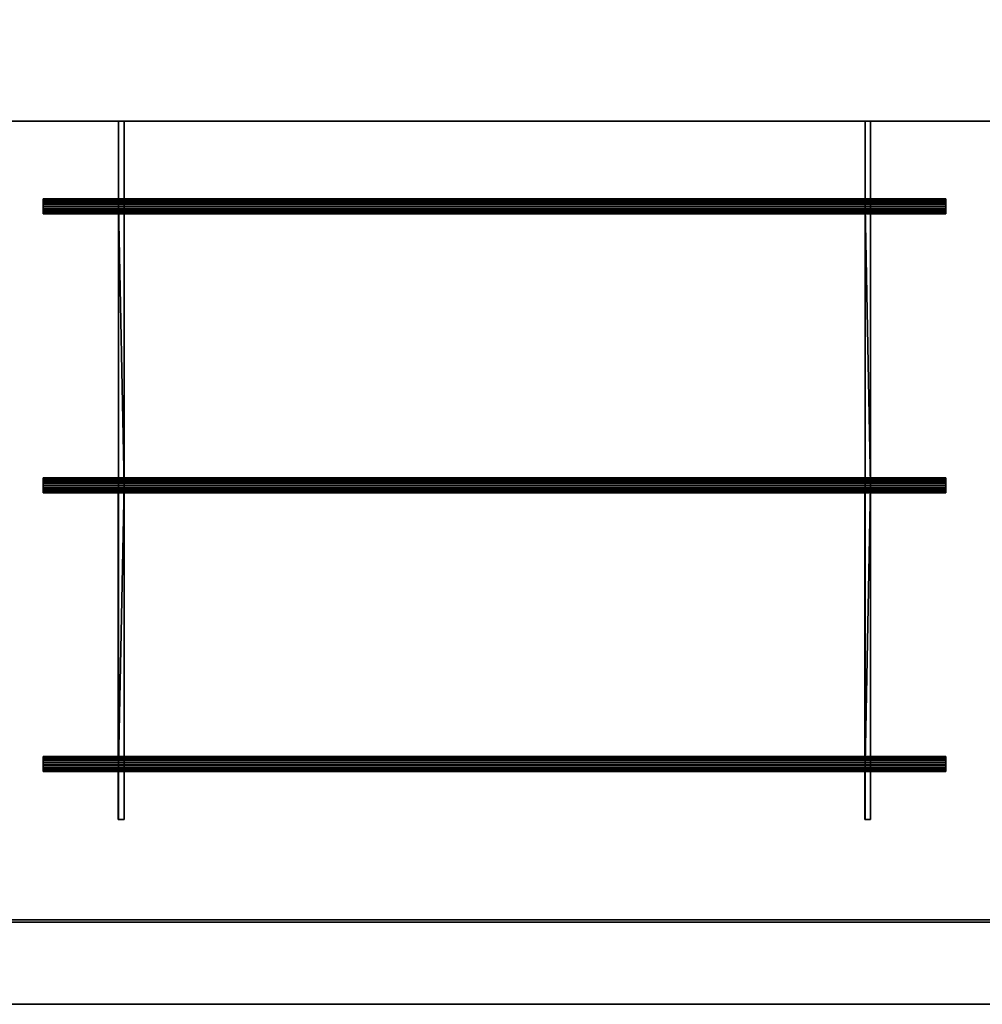
# Model space of a CAD drawing. Units: millimetres. Extents: x -2331 to 311, y -1111 to 1.
# Drawn here: x -753 to -241, y -1110 to -586 of the extents above; entities that cross this region are included whole.
import ezdxf

# ---------------------------------------------------------------- set-up
doc = ezdxf.new("R2010")
doc.units = ezdxf.units.MM
for name, color, linetype in [('IQ_200_2D', 1, 'Continuous'), ('IQ_200_3D', 1, 'Continuous'), ('IQ_204_2D', 7, 'Continuous')]:
    doc.layers.add(name, color=color, linetype=linetype)

msp = doc.modelspace()

# ---------------------------------------------------------------- linework, layer by layer
at = {"layer": 'IQ_200_2D'}
msp.add_line((310, -1110), (-2330, -1110), dxfattribs=at)
at = {"layer": 'IQ_204_2D'}
for p, q in [((265, -640.12), (-2285, -640.12)), ((-700.05, -640.12), (-700.05, -681.5)), ((-697, -640.12), (-697, -681.5)), ((-303.04, -640.12), (-303.04, -681.5)), ((-299.99, -640.12), (-299.99, -681.5)), ((-740.01, -681.5), (-740.01, -689.47)), ((-260.01, -681.5), (-740.01, -681.5)), ((-260.01, -689.47), (-260.01, -681.5)), ((-740.01, -689.47), (-260.01, -689.47)), ((-700.05, -689.47), (-700.05, -829.83)), ((-697, -829.83), (-697, -689.47)), ((-303.04, -689.47), (-303.04, -829.83)), ((-299.99, -829.83), (-299.99, -689.47)), ((-740.01, -829.83), (-740.01, -837.8)), ((-260.01, -829.83), (-740.01, -829.83)), ((-260.01, -837.8), (-260.01, -829.83)), ((-740.01, -837.8), (-260.01, -837.8)), ((-700.05, -978.17), (-700.05, -837.8)), ((-697, -837.8), (-697, -978.17)), ((-303.04, -978.17), (-303.04, -837.8)), ((-299.99, -837.8), (-299.99, -978.17)), ((-740.01, -978.17), (-740.01, -986.14)), ((-260.01, -978.17), (-740.01, -978.17)), ((-260.01, -986.14), (-260.01, -978.17)), ((-740.01, -986.14), (-260.01, -986.14)), ((-700.05, -1011.7), (-700.05, -986.14)), ((-697, -1011.7), (-697, -986.14)), ((-303.04, -1011.7), (-303.04, -986.14)), ((-299.99, -1011.7), (-299.99, -986.14)), ((-700.05, -1011.7), (-697, -1011.7)), ((-303.04, -1011.7), (-299.99, -1011.7)), ((265, -1065), (-2285, -1065))]:
    msp.add_line(p, q, dxfattribs=at)

# ---------------------------------------------------------------- meshes
at = {"layer": 'IQ_200_3D'}
mesh = msp.add_polyface(dxfattribs=at)
corners = [(310, -1110, 910), (310, 0, 910), (265, 0, 910), (265, -575, 910), (-2285, -575, 910), (-2285, -45, 910), (-265, -45, 910), (-265, 0, 910), (-2330, 0, 910), (-2330, -1110, 910), (265, -1065, 910), (-2285, -1065, 910), (-2285, -640.12, 910), (265, -640.12, 910)]
mesh.append_faces([[corners[k] for k in face] for face in [(0, 10, 11, 9)]], dxfattribs={"vtx0": -1, "vtx2": -1})
mesh.append_faces([[corners[k] for k in face] for face in [(9, 11, 12, 4)]], dxfattribs={"vtx0": -1, "vtx2": -1, "vtx3": -1})
mesh.append_faces([[corners[k] for k in face] for face in [(13, 10, 0, 3)]], dxfattribs={"vtx1": -1, "vtx2": -1, "vtx3": -1})
mesh.append_faces([[corners[k] for k in face] for face in [(3, 4, 12, 13), (8, 9, 4, 5)]], dxfattribs={"vtx1": -1, "vtx3": -1})
mesh.append_faces([[corners[k] for k in face] for face in [(1, 2, 3, 0)]], dxfattribs={"vtx2": -1})
mesh.append_faces([[corners[k] for k in face] for face in [(5, 6, 7, 8)]], dxfattribs={"vtx3": -1})
mesh = msp.add_polyface(dxfattribs=at)
corners = [(310, -1110, 850.09), (-2330, -1110, 850.09), (-2330, 0, 850.09), (-310, 0, 850.09), (-310, -2.98, 850.09), (-265, -2.98, 850.09), (-265, -43.75, 850.09), (-2287, -43.75, 850.09), (-2287, -1066.25, 850.09), (267, -1066.25, 850.09), (267, -43.75, 850.09), (265, -43.75, 850.09), (265, -2.98, 850.09), (310, -2.98, 850.09)]
mesh.append_faces([[corners[k] for k in face] for face in [(2, 7, 8, 1)]], dxfattribs={"vtx0": -1, "vtx2": -1})
mesh.append_faces([[corners[k] for k in face] for face in [(7, 2, 3, 4)]], dxfattribs={"vtx0": -1, "vtx3": -1})
mesh.append_faces([[corners[k] for k in face] for face in [(12, 13, 10, 11)]], dxfattribs={"vtx1": -1})
mesh.append_faces([[corners[k] for k in face] for face in [(9, 10, 13, 0), (8, 9, 0, 1)]], dxfattribs={"vtx1": -1, "vtx3": -1})
mesh.append_faces([[corners[k] for k in face] for face in [(4, 5, 6, 7)]], dxfattribs={"vtx3": -1})
mesh = msp.add_polyface(dxfattribs=at)
corners = [(-2287, -441.22, 738.14), (267, -441.22, 738.14), (267, -1066.25, 781.93), (-2287, -1066.25, 781.93)]
mesh.append_faces([[corners[k] for k in face] for face in [(0, 1, 2, 3)]])
mesh = msp.add_polyface(dxfattribs=at)
corners = [(265, -1065, 784.85), (265, -441.11, 741.14), (-2285, -441.11, 741.14), (-2285, -1065, 784.85)]
mesh.append_faces([[corners[k] for k in face] for face in [(0, 1, 2, 3)]])
mesh = msp.add_polyface(dxfattribs=at)
corners = [(265, -575, 820), (265, -640.12, 820), (-2285, -640.12, 820), (-2285, -575, 820)]
mesh.append_faces([[corners[k] for k in face] for face in [(0, 1, 2, 3)]])
mesh = msp.add_polyface(dxfattribs=at)
corners = [(265, -640.12, 910), (-2285, -640.12, 910), (-2285, -640.12, 820), (265, -640.12, 820), (207, -640.12, 884.76), (210.05, -640.12, 884.76), (210.05, -640.12, 862.86), (207, -640.12, 862.86), (-190.01, -640.12, 884.76), (-186.96, -640.12, 884.76), (-186.96, -640.12, 862.86), (-190.01, -640.12, 862.86), (-813.02, -640.12, 884.76), (-809.97, -640.12, 884.76), (-809.97, -640.12, 862.86), (-813.02, -640.12, 862.86), (-1210.03, -640.12, 884.76), (-1206.98, -640.12, 884.76), (-1206.98, -640.12, 862.86), (-1210.03, -640.12, 862.86), (-302.98, -640.12, 884.76), (-299.99, -640.12, 884.76), (-299.99, -640.12, 862.86), (-302.98, -640.12, 862.86), (-699.99, -640.12, 884.76), (-697, -640.12, 884.76), (-697, -640.12, 862.86), (-699.99, -640.12, 862.86), (-2230.05, -640.12, 884.76), (-2227, -640.12, 884.76), (-2227, -640.12, 862.86), (-2230.05, -640.12, 862.86), (-1833.04, -640.12, 884.76), (-1829.99, -640.12, 884.76), (-1829.99, -640.12, 862.86), (-1833.04, -640.12, 862.86), (-1720.01, -640.12, 884.76), (-1717.02, -640.12, 884.76), (-1717.02, -640.12, 862.86), (-1720.01, -640.12, 862.86), (-1323, -640.12, 884.76), (-1320.01, -640.12, 884.76), (-1320.01, -640.12, 862.86), (-1323, -640.12, 862.86)]
mesh.append_faces([[corners[k] for k in face] for face in [(37, 40, 1, 36), (1, 17, 12, 0), (13, 24, 0, 12), (43, 38, 2, 42), (19, 42, 2, 18), (11, 22, 3, 10)]], dxfattribs={"vtx0": -1, "vtx1": -1, "vtx2": -1})
mesh.append_faces([[corners[k] for k in face] for face in [(15, 18, 2, 3)]], dxfattribs={"vtx0": -1, "vtx1": -1, "vtx3": -1})
mesh.append_faces([[corners[k] for k in face] for face in [(36, 33, 34, 39), (32, 29, 30, 35), (40, 37, 38, 43), (16, 41, 42, 19), (0, 5, 6, 3), (12, 17, 18, 15), (2, 38, 39)]], dxfattribs={"vtx0": -1, "vtx2": -1})
mesh.append_faces([[corners[k] for k in face] for face in [(1, 28, 29, 32), (1, 32, 33, 36), (3, 6, 7, 10)]], dxfattribs={"vtx0": -1, "vtx2": -1, "vtx3": -1})
mesh.append_faces([[corners[k] for k in face] for face in [(40, 41, 1), (24, 25, 0), (22, 23, 3)]], dxfattribs={"vtx1": -1, "vtx2": -1})
mesh.append_faces([[corners[k] for k in face] for face in [(16, 17, 1, 41), (8, 9, 0, 21), (4, 5, 0, 9), (20, 21, 0, 25), (30, 31, 2, 35), (34, 35, 2, 39), (14, 15, 3, 27), (26, 27, 3, 23)]], dxfattribs={"vtx1": -1, "vtx2": -1, "vtx3": -1})
mesh.append_faces([[corners[k] for k in face] for face in [(31, 28, 1, 2), (7, 4, 9, 10), (27, 24, 13, 14), (23, 20, 25, 26), (11, 8, 21, 22)]], dxfattribs={"vtx1": -1, "vtx3": -1})
mesh = msp.add_polyface(dxfattribs=at)
corners = [(207, -1011.7, 884.76), (210.05, -1011.7, 884.76), (210.05, -982.16, 884.76), (210.05, -833.82, 884.76), (210.05, -685.48, 884.76), (210.05, -640.12, 884.76), (207, -640.12, 884.76), (207, -685.48, 884.76), (207, -833.82, 884.76), (207, -982.16, 884.76), (-190.01, -1011.7, 884.76), (-186.96, -1011.7, 884.76), (-186.96, -982.16, 884.76), (-186.96, -833.82, 884.76), (-186.96, -685.48, 884.76), (-186.96, -640.12, 884.76), (-190.01, -640.12, 884.76), (-190.01, -685.48, 884.76), (-190.01, -833.82, 884.76), (-190.01, -982.16, 884.76), (-813.02, -1011.7, 884.76), (-809.97, -1011.7, 884.76), (-809.97, -982.16, 884.76), (-809.97, -833.82, 884.76), (-809.97, -685.48, 884.76), (-809.97, -640.12, 884.76), (-813.02, -640.12, 884.76), (-813.02, -685.48, 884.76), (-813.02, -833.82, 884.76), (-813.02, -982.16, 884.76), (-1210.03, -1011.7, 884.76), (-1206.98, -1011.7, 884.76), (-1206.98, -982.16, 884.76), (-1206.98, -833.82, 884.76), (-1206.98, -685.48, 884.76), (-1206.98, -640.12, 884.76), (-1210.03, -640.12, 884.76), (-1210.03, -685.48, 884.76), (-1210.03, -833.82, 884.76), (-1210.03, -982.16, 884.76), (-302.98, -1011.7, 884.76), (-299.99, -1011.7, 884.76), (-299.99, -982.16, 884.76), (-299.99, -833.82, 884.76), (-299.99, -685.48, 884.76), (-299.99, -640.12, 884.76), (-302.98, -640.12, 884.76), (-302.98, -685.48, 884.76), (-302.98, -833.82, 884.76), (-302.98, -982.16, 884.76), (-699.99, -1011.7, 884.76), (-697, -1011.7, 884.76), (-697, -982.16, 884.76), (-697, -833.82, 884.76), (-697, -685.48, 884.76), (-697, -640.12, 884.76), (-699.99, -640.12, 884.76), (-699.99, -685.48, 884.76), (-699.99, -833.82, 884.76), (-699.99, -982.16, 884.76), (-2230.05, -1011.7, 884.76), (-2227, -1011.7, 884.76), (-2227, -982.16, 884.76), (-2227, -833.82, 884.76), (-2227, -685.48, 884.76), (-2227, -640.12, 884.76), (-2230.05, -640.12, 884.76), (-2230.05, -685.48, 884.76), (-2230.05, -833.82, 884.76), (-2230.05, -982.16, 884.76), (-1833.04, -1011.7, 884.76), (-1829.99, -1011.7, 884.76), (-1829.99, -982.16, 884.76), (-1829.99, -833.82, 884.76), (-1829.99, -685.48, 884.76), (-1829.99, -640.12, 884.76), (-1833.04, -640.12, 884.76), (-1833.04, -685.48, 884.76), (-1833.04, -833.82, 884.76), (-1833.04, -982.16, 884.76), (-1720.01, -1011.7, 884.76), (-1717.02, -1011.7, 884.76), (-1717.02, -982.16, 884.76), (-1717.02, -833.82, 884.76), (-1717.02, -685.48, 884.76), (-1717.02, -640.12, 884.76), (-1720.01, -640.12, 884.76), (-1720.01, -685.48, 884.76), (-1720.01, -833.82, 884.76), (-1720.01, -982.16, 884.76), (-1323, -1011.7, 884.76), (-1320.01, -1011.7, 884.76), (-1320.01, -982.16, 884.76), (-1320.01, -833.82, 884.76), (-1320.01, -685.48, 884.76), (-1320.01, -640.12, 884.76), (-1323, -640.12, 884.76), (-1323, -685.48, 884.76), (-1323, -833.82, 884.76), (-1323, -982.16, 884.76)]
mesh.append_faces([[corners[k] for k in face] for face in [(2, 9, 0, 1), (12, 19, 10, 11), (22, 29, 20, 21), (42, 49, 40, 41), (52, 59, 50, 51)]], dxfattribs={"vtx0": -1})
mesh.append_faces([[corners[k] for k in face] for face in [(38, 33, 34), (68, 63, 64), (78, 73, 74), (88, 83, 84), (98, 93, 94)]], dxfattribs={"vtx0": -1, "vtx2": -1})
mesh.append_faces([[corners[k] for k in face] for face in [(6, 7, 4, 5), (16, 17, 14, 15), (26, 27, 24, 25), (36, 37, 35), (46, 47, 44, 45), (56, 57, 54, 55), (66, 67, 65), (76, 77, 75), (86, 87, 85), (96, 97, 95)]], dxfattribs={"vtx1": -1})
mesh.append_faces([[corners[k] for k in face] for face in [(8, 9, 3, 7), (3, 4, 7), (2, 3, 9), (18, 19, 13, 17), (13, 14, 17), (12, 13, 19), (28, 29, 23, 27), (23, 24, 27), (22, 23, 29), (48, 49, 43, 47), (43, 44, 47), (42, 43, 49), (58, 59, 53, 57), (53, 54, 57), (52, 53, 59)]], dxfattribs={"vtx1": -1, "vtx2": -1})
mesh.append_faces([[corners[k] for k in face] for face in [(37, 38, 34, 35), (38, 39, 32, 33), (67, 68, 64, 65), (68, 69, 62, 63), (77, 78, 74, 75), (78, 79, 72, 73), (87, 88, 84, 85), (88, 89, 82, 83), (97, 98, 94, 95), (98, 99, 92, 93)]], dxfattribs={"vtx1": -1, "vtx3": -1})
mesh.append_faces([[corners[k] for k in face] for face in [(39, 30, 31, 32), (69, 60, 61, 62), (79, 70, 71, 72), (89, 80, 81, 82), (99, 90, 91, 92)]], dxfattribs={"vtx3": -1})
mesh = msp.add_polyface(dxfattribs=at)
corners = [(207, -1011.7, 862.86), (207, -640.12, 862.86), (210.05, -640.12, 862.86), (210.05, -1011.7, 862.86), (-190.01, -1011.7, 862.86), (-190.01, -640.12, 862.86), (-186.96, -640.12, 862.86), (-186.96, -1011.7, 862.86), (-813.02, -1011.7, 862.86), (-813.02, -640.12, 862.86), (-809.97, -640.12, 862.86), (-809.97, -1011.7, 862.86), (-1210.03, -1011.7, 862.86), (-1210.03, -640.12, 862.86), (-1206.98, -640.12, 862.86), (-1206.98, -1011.7, 862.86), (-302.98, -1011.7, 862.86), (-302.98, -640.12, 862.86), (-299.99, -640.12, 862.86), (-299.99, -1011.7, 862.86), (-699.99, -1011.7, 862.86), (-699.99, -640.12, 862.86), (-697, -640.12, 862.86), (-697, -1011.7, 862.86), (-2227, -1011.7, 862.86), (-2230.05, -1011.7, 862.86), (-2230.05, -640.12, 862.86), (-2227, -640.12, 862.86), (-1829.99, -1011.7, 862.86), (-1833.04, -1011.7, 862.86), (-1833.04, -640.12, 862.86), (-1829.99, -640.12, 862.86), (-1717.02, -1011.7, 862.86), (-1720.01, -1011.7, 862.86), (-1720.01, -640.12, 862.86), (-1717.02, -640.12, 862.86), (-1320.01, -1011.7, 862.86), (-1323, -1011.7, 862.86), (-1323, -640.12, 862.86), (-1320.01, -640.12, 862.86)]
mesh.append_faces([[corners[k] for k in face] for face in [(2, 3, 0, 1), (5, 6, 7, 4), (10, 11, 8, 9), (14, 15, 12, 13), (18, 19, 16, 17), (22, 23, 20, 21), (27, 24, 25, 26), (30, 31, 28, 29), (34, 35, 32, 33), (39, 36, 37, 38)]])
mesh = msp.add_polyface(dxfattribs=at)
corners = [(-699.99, -640.12, 862.86), (-699.99, -1011.7, 862.86), (-699.99, -1011.7, 884.76), (-699.99, -982.16, 884.76), (-699.99, -833.82, 884.76), (-699.99, -685.48, 884.76), (-699.99, -640.12, 884.76)]
mesh.append_faces([[corners[k] for k in face] for face in [(0, 4, 5, 6)]], dxfattribs={"vtx0": -1})
mesh.append_faces([[corners[k] for k in face] for face in [(1, 4, 0)]], dxfattribs={"vtx0": -1, "vtx1": -1})
mesh.append_faces([[corners[k] for k in face] for face in [(1, 2, 3, 4)]], dxfattribs={"vtx3": -1})
mesh = msp.add_polyface(dxfattribs=at)
corners = [(-697, -1011.7, 862.86), (-697, -640.12, 862.86), (-697, -640.12, 884.76), (-697, -685.48, 884.76), (-697, -833.82, 884.76), (-697, -982.16, 884.76), (-697, -1011.7, 884.76)]
mesh.append_faces([[corners[k] for k in face] for face in [(0, 1, 4, 5)]], dxfattribs={"vtx1": -1, "vtx3": -1})
mesh.append_faces([[corners[k] for k in face] for face in [(5, 6, 0)]], dxfattribs={"vtx2": -1})
mesh.append_faces([[corners[k] for k in face] for face in [(1, 2, 3, 4)]], dxfattribs={"vtx3": -1})
mesh = msp.add_polyface(dxfattribs=at)
corners = [(-302.98, -640.12, 862.86), (-302.98, -1011.7, 862.86), (-302.98, -1011.7, 884.76), (-302.98, -982.16, 884.76), (-302.98, -833.82, 884.76), (-302.98, -685.48, 884.76), (-302.98, -640.12, 884.76)]
mesh.append_faces([[corners[k] for k in face] for face in [(0, 4, 5, 6)]], dxfattribs={"vtx0": -1})
mesh.append_faces([[corners[k] for k in face] for face in [(1, 4, 0)]], dxfattribs={"vtx0": -1, "vtx1": -1})
mesh.append_faces([[corners[k] for k in face] for face in [(1, 2, 3, 4)]], dxfattribs={"vtx3": -1})
mesh = msp.add_polyface(dxfattribs=at)
corners = [(-299.99, -1011.7, 862.86), (-299.99, -640.12, 862.86), (-299.99, -640.12, 884.76), (-299.99, -685.48, 884.76), (-299.99, -833.82, 884.76), (-299.99, -982.16, 884.76), (-299.99, -1011.7, 884.76)]
mesh.append_faces([[corners[k] for k in face] for face in [(0, 1, 4, 5)]], dxfattribs={"vtx1": -1, "vtx3": -1})
mesh.append_faces([[corners[k] for k in face] for face in [(5, 6, 0)]], dxfattribs={"vtx2": -1})
mesh.append_faces([[corners[k] for k in face] for face in [(1, 2, 3, 4)]], dxfattribs={"vtx3": -1})
mesh = msp.add_polyface(dxfattribs=at)
corners = [(-740.01, -986.14, 888.74), (-740.01, -986.01, 889.78), (-740.01, -985.61, 890.74), (-740.01, -984.98, 891.56), (-740.01, -984.15, 892.2), (-740.01, -983.19, 892.59), (-740.01, -982.16, 892.73), (-740.01, -981.13, 892.59), (-740.01, -980.17, 892.2), (-740.01, -979.34, 891.56), (-740.01, -978.71, 890.74), (-740.01, -978.31, 889.78), (-740.01, -978.17, 888.74), (-740.01, -978.31, 887.71), (-740.01, -978.71, 886.75), (-740.01, -979.34, 885.93), (-740.01, -980.17, 885.29), (-740.01, -981.13, 884.9), (-740.01, -982.16, 884.76), (-740.01, -983.19, 884.9), (-740.01, -984.15, 885.29), (-740.01, -984.98, 885.93), (-740.01, -985.61, 886.75), (-740.01, -986.01, 887.71), (-740.01, -837.8, 888.74), (-740.01, -837.67, 889.78), (-740.01, -837.27, 890.74), (-740.01, -836.64, 891.56), (-740.01, -835.81, 892.2), (-740.01, -834.85, 892.59), (-740.01, -833.82, 892.73), (-740.01, -832.79, 892.59), (-740.01, -831.83, 892.2), (-740.01, -831, 891.56), (-740.01, -830.37, 890.74), (-740.01, -829.97, 889.78), (-740.01, -829.83, 888.74), (-740.01, -829.97, 887.71), (-740.01, -830.37, 886.75), (-740.01, -831, 885.93), (-740.01, -831.83, 885.29), (-740.01, -832.79, 884.9), (-740.01, -833.82, 884.76), (-740.01, -834.85, 884.9), (-740.01, -835.81, 885.29), (-740.01, -836.64, 885.93), (-740.01, -837.27, 886.75), (-740.01, -837.67, 887.71), (-740.01, -689.47, 888.74), (-740.01, -689.33, 889.78), (-740.01, -688.93, 890.74), (-740.01, -688.3, 891.56), (-740.01, -687.47, 892.2), (-740.01, -686.51, 892.59), (-740.01, -685.48, 892.73), (-740.01, -684.45, 892.59), (-740.01, -683.49, 892.2), (-740.01, -682.66, 891.56), (-740.01, -682.03, 890.74), (-740.01, -681.63, 889.78), (-740.01, -681.5, 888.74), (-740.01, -681.63, 887.71), (-740.01, -682.03, 886.75), (-740.01, -682.66, 885.93), (-740.01, -683.49, 885.29), (-740.01, -684.45, 884.9), (-740.01, -685.48, 884.76), (-740.01, -686.51, 884.9), (-740.01, -687.47, 885.29), (-740.01, -688.3, 885.93), (-740.01, -688.93, 886.75), (-740.01, -689.33, 887.71)]
mesh.append_faces([[corners[k] for k in face] for face in [(10, 8, 9), (13, 10, 11, 12), (16, 13, 14, 15), (19, 16, 17, 18), (1, 22, 23, 0), (34, 31, 32, 33), (40, 38, 39), (58, 55, 56, 57), (64, 62, 63)]], dxfattribs={"vtx0": -1})
mesh.append_faces([[corners[k] for k in face] for face in [(43, 29, 41, 42), (44, 29, 43), (67, 53, 65, 66), (68, 53, 67)]], dxfattribs={"vtx0": -1, "vtx1": -1})
mesh.append_faces([[corners[k] for k in face] for face in [(19, 22, 16), (13, 16, 10), (41, 36, 38, 40), (65, 60, 62, 64)]], dxfattribs={"vtx0": -1, "vtx1": -1, "vtx2": -1})
mesh.append_faces([[corners[k] for k in face] for face in [(10, 16, 4, 8), (22, 1, 4, 16), (31, 34, 41, 29), (55, 58, 65, 53)]], dxfattribs={"vtx0": -1, "vtx1": -1, "vtx2": -1, "vtx3": -1})
mesh.append_faces([[corners[k] for k in face] for face in [(5, 7, 8, 4)]], dxfattribs={"vtx0": -1, "vtx2": -1})
mesh.append_faces([[corners[k] for k in face] for face in [(28, 29, 26, 27), (52, 53, 50, 51)]], dxfattribs={"vtx1": -1})
mesh.append_faces([[corners[k] for k in face] for face in [(5, 6, 7), (2, 3, 4, 1), (20, 21, 22, 19), (29, 30, 31), (36, 37, 38), (53, 54, 55), (60, 61, 62)]], dxfattribs={"vtx2": -1})
mesh.append_faces([[corners[k] for k in face] for face in [(34, 35, 36, 41), (24, 25, 26, 29), (46, 47, 24, 29), (44, 45, 46, 29), (58, 59, 60, 65), (48, 49, 50, 53), (70, 71, 48, 53), (68, 69, 70, 53)]], dxfattribs={"vtx2": -1, "vtx3": -1})
mesh = msp.add_polyface(dxfattribs=at)
corners = [(-260.01, -681.5, 888.74), (-260.01, -681.63, 887.71), (-260.01, -682.03, 886.75), (-260.01, -682.66, 885.93), (-260.01, -683.49, 885.29), (-260.01, -684.45, 884.9), (-260.01, -685.48, 884.76), (-260.01, -686.51, 884.9), (-260.01, -687.47, 885.29), (-260.01, -688.3, 885.93), (-260.01, -688.93, 886.75), (-260.01, -689.33, 887.71), (-260.01, -689.47, 888.74), (-740.01, -689.47, 888.74), (-740.01, -689.33, 887.71), (-740.01, -688.93, 886.75), (-740.01, -688.3, 885.93), (-740.01, -687.47, 885.29), (-740.01, -686.51, 884.9), (-740.01, -685.48, 884.76), (-740.01, -684.45, 884.9), (-740.01, -683.49, 885.29), (-740.01, -682.66, 885.93), (-740.01, -682.03, 886.75), (-740.01, -681.63, 887.71), (-740.01, -681.5, 888.74)]
mesh.append_faces([[corners[k] for k in face] for face in [(1, 24, 25, 0)]], dxfattribs={"vtx0": -1})
mesh.append_faces([[corners[k] for k in face] for face in [(11, 14, 15, 10), (9, 16, 17, 8), (10, 15, 16, 9), (8, 17, 18, 7), (19, 6, 7, 18), (4, 21, 22, 3), (5, 20, 21, 4), (2, 23, 24, 1), (3, 22, 23, 2), (20, 5, 6, 19)]], dxfattribs={"vtx0": -1, "vtx2": -1})
mesh.append_faces([[corners[k] for k in face] for face in [(12, 13, 14, 11)]], dxfattribs={"vtx2": -1})
mesh = msp.add_polyface(dxfattribs=at)
corners = [(-260.01, -689.47, 888.74), (-260.01, -689.33, 889.78), (-260.01, -688.93, 890.74), (-260.01, -688.3, 891.56), (-260.01, -687.47, 892.2), (-260.01, -686.51, 892.59), (-260.01, -685.48, 892.73), (-260.01, -684.45, 892.59), (-260.01, -683.49, 892.2), (-260.01, -682.66, 891.56), (-260.01, -682.03, 890.74), (-260.01, -681.63, 889.78), (-260.01, -681.5, 888.74), (-740.01, -681.5, 888.74), (-740.01, -681.63, 889.78), (-740.01, -682.03, 890.74), (-740.01, -682.66, 891.56), (-740.01, -683.49, 892.2), (-740.01, -684.45, 892.59), (-740.01, -685.48, 892.73), (-740.01, -686.51, 892.59), (-740.01, -687.47, 892.2), (-740.01, -688.3, 891.56), (-740.01, -688.93, 890.74), (-740.01, -689.33, 889.78), (-740.01, -689.47, 888.74)]
mesh.append_faces([[corners[k] for k in face] for face in [(1, 24, 25, 0)]], dxfattribs={"vtx0": -1})
mesh.append_faces([[corners[k] for k in face] for face in [(11, 14, 15, 10), (9, 16, 17, 8), (10, 15, 16, 9), (8, 17, 18, 7), (19, 6, 7, 18), (5, 20, 21, 4), (4, 21, 22, 3), (2, 23, 24, 1), (3, 22, 23, 2), (20, 5, 6, 19)]], dxfattribs={"vtx0": -1, "vtx2": -1})
mesh.append_faces([[corners[k] for k in face] for face in [(13, 14, 11, 12)]], dxfattribs={"vtx1": -1})
mesh = msp.add_polyface(dxfattribs=at)
corners = [(-260.01, -986.14, 888.74), (-260.01, -986.01, 887.71), (-260.01, -985.61, 886.75), (-260.01, -984.98, 885.93), (-260.01, -984.15, 885.29), (-260.01, -983.19, 884.9), (-260.01, -982.16, 884.76), (-260.01, -981.13, 884.9), (-260.01, -980.17, 885.29), (-260.01, -979.34, 885.93), (-260.01, -978.71, 886.75), (-260.01, -978.31, 887.71), (-260.01, -978.17, 888.74), (-260.01, -978.31, 889.78), (-260.01, -978.71, 890.74), (-260.01, -979.34, 891.56), (-260.01, -980.17, 892.2), (-260.01, -981.13, 892.59), (-260.01, -982.16, 892.73), (-260.01, -983.19, 892.59), (-260.01, -984.15, 892.2), (-260.01, -984.98, 891.56), (-260.01, -985.61, 890.74), (-260.01, -986.01, 889.78), (-260.01, -837.8, 888.74), (-260.01, -837.67, 887.71), (-260.01, -837.27, 886.75), (-260.01, -836.64, 885.93), (-260.01, -835.81, 885.29), (-260.01, -834.85, 884.9), (-260.01, -833.82, 884.76), (-260.01, -832.79, 884.9), (-260.01, -831.83, 885.29), (-260.01, -831, 885.93), (-260.01, -830.37, 886.75), (-260.01, -829.97, 887.71), (-260.01, -829.83, 888.74), (-260.01, -829.97, 889.78), (-260.01, -830.37, 890.74), (-260.01, -831, 891.56), (-260.01, -831.83, 892.2), (-260.01, -832.79, 892.59), (-260.01, -833.82, 892.73), (-260.01, -834.85, 892.59), (-260.01, -835.81, 892.2), (-260.01, -836.64, 891.56), (-260.01, -837.27, 890.74), (-260.01, -837.67, 889.78), (-260.01, -689.47, 888.74), (-260.01, -689.33, 887.71), (-260.01, -688.93, 886.75), (-260.01, -688.3, 885.93), (-260.01, -687.47, 885.29), (-260.01, -686.51, 884.9), (-260.01, -685.48, 884.76), (-260.01, -684.45, 884.9), (-260.01, -683.49, 885.29), (-260.01, -682.66, 885.93), (-260.01, -682.03, 886.75), (-260.01, -681.63, 887.71), (-260.01, -681.5, 888.74), (-260.01, -681.63, 889.78), (-260.01, -682.03, 890.74), (-260.01, -682.66, 891.56), (-260.01, -683.49, 892.2), (-260.01, -684.45, 892.59), (-260.01, -685.48, 892.73), (-260.01, -686.51, 892.59), (-260.01, -687.47, 892.2), (-260.01, -688.3, 891.56), (-260.01, -688.93, 890.74), (-260.01, -689.33, 889.78)]
mesh.append_faces([[corners[k] for k in face] for face in [(16, 14, 15), (34, 31, 32, 33), (58, 55, 56, 57)]], dxfattribs={"vtx0": -1})
mesh.append_faces([[corners[k] for k in face] for face in [(31, 43, 29, 30), (28, 43, 26, 27), (43, 31, 41, 42), (55, 67, 53, 54), (52, 67, 50, 51), (67, 55, 65, 66)]], dxfattribs={"vtx0": -1, "vtx1": -1})
mesh.append_faces([[corners[k] for k in face] for face in [(5, 8, 2)]], dxfattribs={"vtx0": -1, "vtx1": -1, "vtx2": -1})
mesh.append_faces([[corners[k] for k in face] for face in [(14, 2, 8, 11), (2, 14, 20, 23), (31, 36, 38, 41), (55, 60, 62, 65)]], dxfattribs={"vtx0": -1, "vtx1": -1, "vtx2": -1, "vtx3": -1})
mesh.append_faces([[corners[k] for k in face] for face in [(43, 28, 29), (67, 52, 53)]], dxfattribs={"vtx0": -1, "vtx2": -1})
mesh.append_faces([[corners[k] for k in face] for face in [(7, 8, 5, 6), (4, 5, 2, 3), (1, 2, 23, 0), (22, 23, 20, 21)]], dxfattribs={"vtx1": -1})
mesh.append_faces([[corners[k] for k in face] for face in [(16, 17, 20, 14)]], dxfattribs={"vtx1": -1, "vtx2": -1, "vtx3": -1})
mesh.append_faces([[corners[k] for k in face] for face in [(44, 45, 46, 43), (36, 37, 38), (68, 69, 70, 67), (60, 61, 62)]], dxfattribs={"vtx2": -1})
mesh.append_faces([[corners[k] for k in face] for face in [(34, 35, 36, 31), (24, 25, 26, 43), (46, 47, 24, 43), (58, 59, 60, 55), (48, 49, 50, 67), (70, 71, 48, 67)]], dxfattribs={"vtx2": -1, "vtx3": -1})
mesh.append_faces([[corners[k] for k in face] for face in [(8, 9, 10, 11), (11, 12, 13, 14), (17, 18, 19, 20), (38, 39, 40, 41), (62, 63, 64, 65)]], dxfattribs={"vtx3": -1})
mesh = msp.add_polyface(dxfattribs=at)
corners = [(-260.01, -829.83, 888.74), (-260.01, -829.97, 887.71), (-260.01, -830.37, 886.75), (-260.01, -831, 885.93), (-260.01, -831.83, 885.29), (-260.01, -832.79, 884.9), (-260.01, -833.82, 884.76), (-260.01, -834.85, 884.9), (-260.01, -835.81, 885.29), (-260.01, -836.64, 885.93), (-260.01, -837.27, 886.75), (-260.01, -837.67, 887.71), (-260.01, -837.8, 888.74), (-740.01, -837.8, 888.74), (-740.01, -837.67, 887.71), (-740.01, -837.27, 886.75), (-740.01, -836.64, 885.93), (-740.01, -835.81, 885.29), (-740.01, -834.85, 884.9), (-740.01, -833.82, 884.76), (-740.01, -832.79, 884.9), (-740.01, -831.83, 885.29), (-740.01, -831, 885.93), (-740.01, -830.37, 886.75), (-740.01, -829.97, 887.71), (-740.01, -829.83, 888.74)]
mesh.append_faces([[corners[k] for k in face] for face in [(1, 24, 25, 0)]], dxfattribs={"vtx0": -1})
mesh.append_faces([[corners[k] for k in face] for face in [(11, 14, 15, 10), (9, 16, 17, 8), (10, 15, 16, 9), (8, 17, 18, 7), (19, 6, 7, 18), (4, 21, 22, 3), (5, 20, 21, 4), (2, 23, 24, 1), (3, 22, 23, 2), (20, 5, 6, 19)]], dxfattribs={"vtx0": -1, "vtx2": -1})
mesh.append_faces([[corners[k] for k in face] for face in [(12, 13, 14, 11)]], dxfattribs={"vtx2": -1})
mesh = msp.add_polyface(dxfattribs=at)
corners = [(-260.01, -837.8, 888.74), (-260.01, -837.67, 889.78), (-260.01, -837.27, 890.74), (-260.01, -836.64, 891.56), (-260.01, -835.81, 892.2), (-260.01, -834.85, 892.59), (-260.01, -833.82, 892.73), (-260.01, -832.79, 892.59), (-260.01, -831.83, 892.2), (-260.01, -831, 891.56), (-260.01, -830.37, 890.74), (-260.01, -829.97, 889.78), (-260.01, -829.83, 888.74), (-740.01, -829.83, 888.74), (-740.01, -829.97, 889.78), (-740.01, -830.37, 890.74), (-740.01, -831, 891.56), (-740.01, -831.83, 892.2), (-740.01, -832.79, 892.59), (-740.01, -833.82, 892.73), (-740.01, -834.85, 892.59), (-740.01, -835.81, 892.2), (-740.01, -836.64, 891.56), (-740.01, -837.27, 890.74), (-740.01, -837.67, 889.78), (-740.01, -837.8, 888.74)]
mesh.append_faces([[corners[k] for k in face] for face in [(1, 24, 25, 0)]], dxfattribs={"vtx0": -1})
mesh.append_faces([[corners[k] for k in face] for face in [(11, 14, 15, 10), (9, 16, 17, 8), (10, 15, 16, 9), (8, 17, 18, 7), (19, 6, 7, 18), (5, 20, 21, 4), (4, 21, 22, 3), (2, 23, 24, 1), (3, 22, 23, 2), (20, 5, 6, 19)]], dxfattribs={"vtx0": -1, "vtx2": -1})
mesh.append_faces([[corners[k] for k in face] for face in [(13, 14, 11, 12)]], dxfattribs={"vtx1": -1})
mesh = msp.add_polyface(dxfattribs=at)
corners = [(-260.01, -986.14, 888.74), (-260.01, -986.01, 889.78), (-260.01, -985.61, 890.74), (-260.01, -984.98, 891.56), (-260.01, -984.15, 892.2), (-260.01, -983.19, 892.59), (-260.01, -982.16, 892.73), (-260.01, -981.13, 892.59), (-260.01, -980.17, 892.2), (-260.01, -979.34, 891.56), (-260.01, -978.71, 890.74), (-260.01, -978.31, 889.78), (-260.01, -978.17, 888.74), (-740.01, -978.17, 888.74), (-740.01, -978.31, 889.78), (-740.01, -978.71, 890.74), (-740.01, -979.34, 891.56), (-740.01, -980.17, 892.2), (-740.01, -981.13, 892.59), (-740.01, -982.16, 892.73), (-740.01, -983.19, 892.59), (-740.01, -984.15, 892.2), (-740.01, -984.98, 891.56), (-740.01, -985.61, 890.74), (-740.01, -986.01, 889.78), (-740.01, -986.14, 888.74)]
mesh.append_faces([[corners[k] for k in face] for face in [(14, 11, 12, 13), (1, 24, 25, 0)]], dxfattribs={"vtx0": -1})
mesh.append_faces([[corners[k] for k in face] for face in [(8, 17, 18, 7), (9, 16, 17, 8), (7, 18, 19, 6), (5, 20, 21, 4), (4, 21, 22, 3), (2, 23, 24, 1), (3, 22, 23, 2), (20, 5, 6, 19)]], dxfattribs={"vtx0": -1, "vtx2": -1})
mesh.append_faces([[corners[k] for k in face] for face in [(15, 16, 9, 10), (10, 11, 14, 15)]], dxfattribs={"vtx1": -1, "vtx3": -1})
mesh = msp.add_polyface(dxfattribs=at)
corners = [(-260.01, -978.17, 888.74), (-260.01, -978.31, 887.71), (-260.01, -978.71, 886.75), (-260.01, -979.34, 885.93), (-260.01, -980.17, 885.29), (-260.01, -981.13, 884.9), (-260.01, -982.16, 884.76), (-260.01, -983.19, 884.9), (-260.01, -984.15, 885.29), (-260.01, -984.98, 885.93), (-260.01, -985.61, 886.75), (-260.01, -986.01, 887.71), (-260.01, -986.14, 888.74), (-740.01, -986.14, 888.74), (-740.01, -986.01, 887.71), (-740.01, -985.61, 886.75), (-740.01, -984.98, 885.93), (-740.01, -984.15, 885.29), (-740.01, -983.19, 884.9), (-740.01, -982.16, 884.76), (-740.01, -981.13, 884.9), (-740.01, -980.17, 885.29), (-740.01, -979.34, 885.93), (-740.01, -978.71, 886.75), (-740.01, -978.31, 887.71), (-740.01, -978.17, 888.74)]
mesh.append_faces([[corners[k] for k in face] for face in [(1, 24, 25, 0)]], dxfattribs={"vtx0": -1})
mesh.append_faces([[corners[k] for k in face] for face in [(11, 14, 15, 10), (10, 15, 16, 9), (8, 17, 18, 7), (9, 16, 17, 8), (7, 18, 19, 6), (5, 20, 21, 4), (4, 21, 22, 3), (2, 23, 24, 1), (3, 22, 23, 2), (20, 5, 6, 19)]], dxfattribs={"vtx0": -1, "vtx2": -1})
mesh.append_faces([[corners[k] for k in face] for face in [(12, 13, 14, 11)]], dxfattribs={"vtx2": -1})
mesh = msp.add_polyface(dxfattribs=at)
corners = [(-699.99, -1011.7, 884.76), (-699.99, -1011.7, 862.86), (-697, -1011.7, 862.86), (-697, -1011.7, 884.76)]
mesh.append_faces([[corners[k] for k in face] for face in [(0, 1, 2, 3)]])
mesh = msp.add_polyface(dxfattribs=at)
corners = [(-302.98, -1011.7, 884.76), (-302.98, -1011.7, 862.86), (-299.99, -1011.7, 862.86), (-299.99, -1011.7, 884.76)]
mesh.append_faces([[corners[k] for k in face] for face in [(0, 1, 2, 3)]])
mesh = msp.add_polyface(dxfattribs=at)
corners = [(-2287, -1066.25, 781.93), (267, -1066.25, 781.93), (267, -1066.25, 850.09), (-2287, -1066.25, 850.09)]
mesh.append_faces([[corners[k] for k in face] for face in [(0, 1, 2, 3)]])
mesh = msp.add_polyface(dxfattribs=at)
corners = [(265, -1065, 910), (265, -1065, 784.85), (-2285, -1065, 784.85), (-2285, -1065, 910)]
mesh.append_faces([[corners[k] for k in face] for face in [(0, 1, 2, 3)]])
mesh = msp.add_polyface(dxfattribs=at)
corners = [(-2330, -1110, 910), (-2330, -1110, 850.09), (310, -1110, 850.09), (310, -1110, 910)]
mesh.append_faces([[corners[k] for k in face] for face in [(0, 1, 2, 3)]])

doc.saveas('drawing.dxf')
